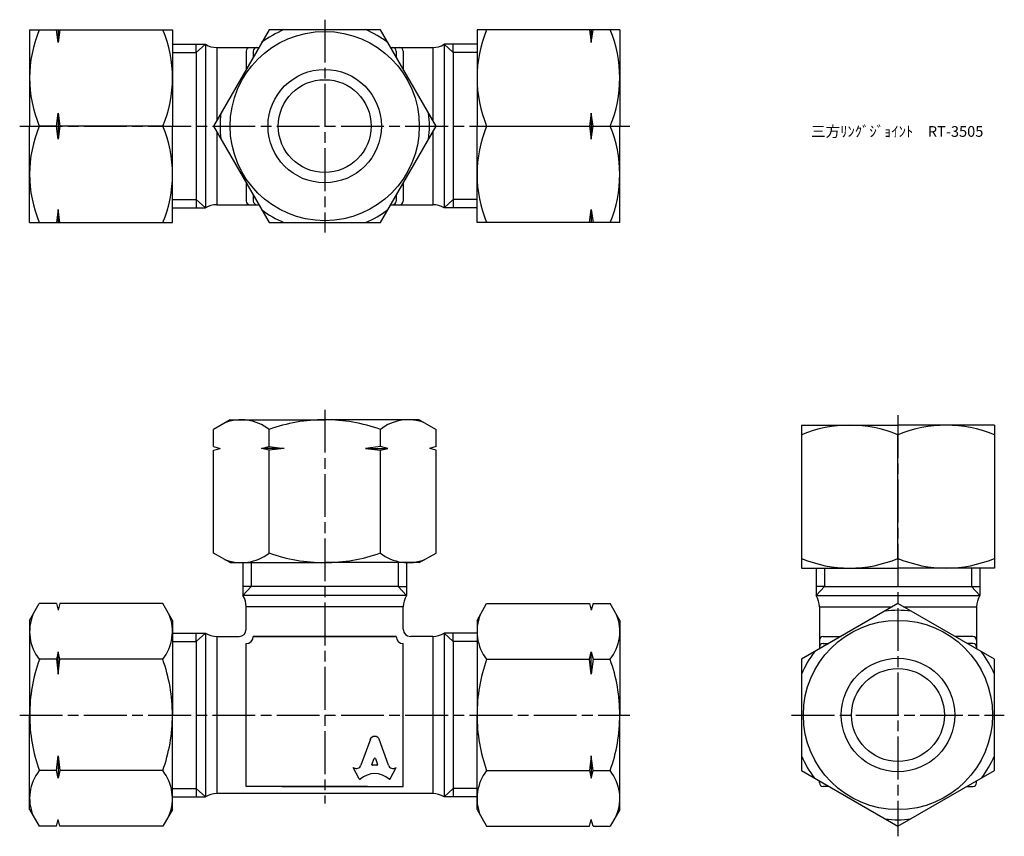
# Model space of a CAD drawing. Units: millimetres. Extents: x 238 to 376, y 192 to 306.
import ezdxf

# ---------------------------------------------------------------- set-up
doc = ezdxf.new("R2010")
doc.units = ezdxf.units.MM
doc.header["$LTSCALE"] = 0.5
doc.linetypes.add('AM_ISO08W050', pattern=[18, 12, -1.5, 3, -1.5])
doc.layers.add('AM_7', color=4, linetype='AM_ISO08W050', lineweight=25)
doc.styles.get("Standard").update_dxf_attribs({"font": 'ISOCP.SHX', "bigfont": 'EXTFONT.SHX'})

msp = doc.modelspace()

# ---------------------------------------------------------------- linework, layer by layer
for p, q in [((239.19, 304.59), (239.19, 291.09)), ((239.19, 304.59), (259.19, 304.59)), ((243.19, 302.78), (242.94, 304.59)), ((243.44, 304.59), (243.19, 302.78)), ((243.19, 304.59), (243.19, 302.78)), ((259.19, 304.59), (259.19, 291.09)), ((301.85, 304.59), (301.85, 291.09)), ((321.85, 304.59), (301.85, 304.59)), ((317.6, 304.59), (317.85, 302.78)), ((317.85, 302.78), (318.1, 304.59)), ((317.85, 304.59), (317.85, 302.78)), ((321.85, 304.59), (321.85, 291.09)), ((259.19, 302.54), (263.81, 302.54)), ((262.52, 301.38), (263.81, 302.54)), ((262.52, 301.38), (262.52, 302.54)), ((263.81, 302.54), (263.81, 279.63)), ((265.4, 302.09), (271.28, 302.09)), ((265.4, 302.09), (265.4, 291.89)), ((289.76, 302.09), (295.65, 302.09)), ((295.65, 302.09), (295.65, 291.89)), ((301.85, 302.54), (297.24, 302.54)), ((298.52, 301.38), (297.24, 302.54)), ((297.24, 302.54), (297.24, 279.63)), ((298.52, 301.38), (298.52, 302.54)), ((259.19, 301.38), (262.52, 301.38)), ((262.52, 301.38), (262.52, 280.8)), ((269.52, 301.59), (269.52, 299.04)), ((270.52, 301.59), (270.52, 300.77)), ((290.52, 301.59), (290.52, 300.77)), ((291.52, 301.59), (291.52, 299.04)), ((301.85, 301.38), (298.52, 301.38)), ((298.52, 301.38), (298.52, 280.8)), ((242.94, 291.09), (243.19, 292.9)), ((243.19, 292.9), (243.44, 291.09)), ((243.19, 292.9), (243.19, 289.28)), ((317.85, 292.9), (317.6, 291.09)), ((318.1, 291.09), (317.85, 292.9)), ((317.85, 292.9), (317.85, 289.28)), ((239.19, 277.59), (239.19, 291.09)), ((242.94, 291.09), (240.54, 291.09)), ((243.19, 289.28), (242.94, 291.09)), ((243.44, 291.09), (243.19, 289.28)), ((257.84, 291.09), (243.44, 291.09)), ((259.19, 277.59), (259.19, 291.09)), ((259.19, 277.84), (259.19, 291.09)), ((301.85, 277.59), (301.85, 291.09)), ((301.85, 277.84), (301.85, 291.09)), ((303.2, 291.09), (317.6, 291.09)), ((317.6, 291.09), (317.85, 289.28)), ((317.85, 289.28), (318.1, 291.09)), ((318.1, 291.09), (320.5, 291.09)), ((321.85, 277.59), (321.85, 291.09)), ((265.4, 290.29), (265.4, 280.09)), ((295.65, 290.29), (295.65, 280.09)), ((269.52, 283.14), (269.52, 280.59)), ((291.52, 283.14), (291.52, 280.59)), ((270.52, 281.41), (270.52, 280.59)), ((290.52, 281.41), (290.52, 280.59)), ((259.19, 280.8), (262.52, 280.8)), ((262.52, 280.8), (263.81, 279.63)), ((262.52, 280.8), (262.52, 279.63)), ((265.4, 280.09), (271.28, 280.09)), ((289.76, 280.09), (295.65, 280.09)), ((298.52, 280.8), (297.24, 279.63)), ((301.85, 280.8), (298.52, 280.8)), ((298.52, 280.8), (298.52, 279.63)), ((243.19, 279.4), (242.94, 277.59)), ((243.44, 277.59), (243.19, 279.4)), ((243.19, 279.4), (243.19, 277.59)), ((259.19, 279.63), (263.81, 279.63)), ((301.85, 279.63), (297.24, 279.63)), ((317.6, 277.59), (317.85, 279.4)), ((317.85, 279.4), (318.1, 277.59)), ((317.85, 279.4), (317.85, 277.59)), ((239.19, 277.59), (259.19, 277.59)), ((321.85, 277.59), (301.85, 277.59)), ((267.27, 249.97), (264.93, 248.62)), ((267.27, 249.97), (280.52, 249.97)), ((293.77, 249.97), (280.52, 249.97)), ((293.77, 249.97), (296.11, 248.62)), ((264.93, 246.22), (264.93, 248.62)), ((272.73, 246.22), (272.73, 248.62)), ((288.32, 246.22), (288.32, 248.62)), ((296.11, 246.22), (296.11, 248.62)), ((347.31, 249.21), (360.81, 249.21)), ((347.31, 249.21), (347.31, 229.21)), ((374.31, 249.21), (360.81, 249.21)), ((374.31, 249.21), (374.31, 229.21)), ((360.81, 230.56), (360.81, 247.86)), ((264.93, 246.22), (265.87, 245.97)), ((264.93, 245.72), (265.87, 245.97)), ((264.93, 231.32), (264.93, 245.72)), ((271.68, 245.97), (272.73, 246.22)), ((272.73, 245.72), (271.68, 245.97)), ((274.82, 245.97), (271.68, 245.97)), ((272.73, 246.22), (274.82, 245.97)), ((274.82, 245.97), (272.73, 245.72)), ((272.73, 231.32), (272.73, 245.72)), ((288.32, 246.22), (286.23, 245.97)), ((286.23, 245.97), (288.32, 245.72)), ((286.23, 245.97), (289.36, 245.97)), ((289.36, 245.97), (288.32, 246.22)), ((288.32, 245.72), (289.36, 245.97)), ((288.32, 231.32), (288.32, 245.72)), ((296.11, 246.22), (295.18, 245.97)), ((296.11, 245.72), (295.18, 245.97)), ((296.11, 231.32), (296.11, 245.72)), ((267.27, 229.97), (264.93, 231.32)), ((293.77, 229.97), (296.11, 231.32)), ((267.27, 229.97), (280.52, 229.97)), ((269.07, 229.97), (269.07, 225.36)), ((270.23, 229.97), (270.23, 226.64)), ((293.77, 229.97), (280.52, 229.97)), ((290.82, 229.97), (290.82, 226.64)), ((291.98, 229.97), (291.98, 225.36)), ((347.31, 229.21), (360.81, 229.21)), ((349.35, 229.21), (349.35, 225.36)), ((350.51, 229.21), (350.51, 226.64)), ((374.31, 229.21), (360.81, 229.21)), ((374.06, 229.21), (360.81, 229.21)), ((371.1, 229.21), (371.1, 226.64)), ((372.26, 229.21), (372.26, 225.36)), ((270.23, 226.64), (269.07, 225.36)), ((270.23, 226.64), (269.07, 226.64)), ((290.82, 226.64), (270.23, 226.64)), ((290.82, 226.64), (291.98, 225.36)), ((290.82, 226.64), (291.98, 226.64)), ((350.51, 226.64), (349.35, 225.36)), ((350.51, 226.64), (349.35, 226.64)), ((350.51, 226.64), (371.1, 226.64)), ((371.1, 226.64), (372.26, 225.36)), ((371.1, 226.64), (372.26, 226.64)), ((291.98, 225.36), (269.07, 225.36)), ((349.35, 225.36), (372.26, 225.36)), ((239.19, 221.89), (240.54, 224.23)), ((242.94, 224.23), (240.54, 224.23)), ((242.94, 224.23), (243.19, 223.3)), ((243.44, 224.23), (243.19, 223.3)), ((257.84, 224.23), (243.44, 224.23)), ((259.19, 221.89), (257.84, 224.23)), ((269.52, 220.64), (269.52, 223.77)), ((291.52, 223.77), (269.52, 223.77)), ((291.52, 220.64), (291.52, 223.77)), ((301.85, 221.89), (303.2, 224.23)), ((303.2, 224.23), (317.6, 224.23)), ((317.6, 224.23), (317.85, 223.3)), ((318.1, 224.23), (317.85, 223.3)), ((318.1, 224.23), (320.5, 224.23)), ((321.85, 221.89), (320.5, 224.23)), ((349.81, 223.77), (349.81, 217.88)), ((349.81, 223.77), (360.01, 223.77)), ((361.6, 223.77), (371.81, 223.77)), ((371.81, 223.77), (371.81, 217.88)), ((239.19, 221.89), (239.19, 208.64)), ((259.19, 221.89), (259.19, 208.64)), ((301.85, 221.89), (301.85, 208.64)), ((321.85, 221.89), (321.85, 208.64)), ((259.19, 220.1), (263.81, 220.1)), ((262.52, 218.94), (263.81, 220.1)), ((262.52, 218.94), (262.52, 220.1)), ((263.81, 220.1), (263.81, 197.19)), ((265.4, 219.64), (268.52, 219.64)), ((265.4, 219.64), (265.4, 197.64)), ((270.52, 219.64), (290.52, 219.64)), ((270.52, 219.64), (270.52, 219.64)), ((290.52, 219.64), (270.52, 219.64)), ((270.52, 219.64), (270.52, 219.64)), ((295.65, 219.64), (292.52, 219.64)), ((295.65, 219.64), (295.65, 197.64)), ((301.85, 220.1), (297.24, 220.1)), ((298.52, 218.94), (297.24, 220.1)), ((297.24, 220.1), (297.24, 197.19)), ((298.52, 218.94), (298.52, 220.1)), ((350.31, 219.64), (352.86, 219.64)), ((371.31, 219.64), (368.75, 219.64)), ((259.19, 218.94), (262.52, 218.94)), ((262.52, 218.94), (262.52, 198.35)), ((269.52, 208.64), (269.52, 218.64)), ((269.52, 218.64), (269.52, 218.64)), ((269.52, 218.64), (269.52, 218.64)), ((291.52, 208.64), (291.52, 218.64)), ((291.52, 218.64), (291.52, 218.64)), ((301.85, 218.94), (298.52, 218.94)), ((298.52, 218.94), (298.52, 198.35)), ((350.31, 218.64), (351.13, 218.64)), ((371.31, 218.64), (370.49, 218.64)), ((243.19, 217.48), (242.94, 216.44)), ((243.44, 216.44), (243.19, 217.48)), ((243.19, 214.35), (243.19, 217.48)), ((317.6, 216.44), (317.85, 217.48)), ((317.85, 217.48), (318.1, 216.44)), ((317.85, 214.35), (317.85, 217.48)), ((242.94, 216.44), (240.54, 216.44)), ((242.94, 216.44), (243.19, 214.35)), ((243.19, 214.35), (243.44, 216.44)), ((257.84, 216.44), (243.44, 216.44)), ((303.2, 216.44), (317.6, 216.44)), ((317.85, 214.35), (317.6, 216.44)), ((318.1, 216.44), (317.85, 214.35)), ((318.1, 216.44), (320.5, 216.44)), ((239.19, 195.39), (239.19, 208.64)), ((259.19, 195.39), (259.19, 208.64)), ((269.52, 198.64), (269.52, 208.64)), ((291.52, 198.64), (291.52, 208.64)), ((301.85, 195.39), (301.85, 208.64)), ((321.85, 195.39), (321.85, 208.64)), ((286.91, 205.27), (285.6, 201.61)), ((289.45, 201.61), (288.14, 205.27)), ((242.94, 200.85), (243.19, 202.94)), ((243.19, 202.94), (243.44, 200.85)), ((243.19, 202.94), (243.19, 199.8)), ((317.85, 202.94), (317.6, 200.85)), ((318.1, 200.85), (317.85, 202.94)), ((317.85, 202.94), (317.85, 199.8)), ((287.12, 201.72), (287.44, 202.56)), ((287.84, 201.61), (287.21, 201.61)), ((287.61, 202.56), (287.92, 201.72)), ((242.94, 200.85), (240.54, 200.85)), ((243.19, 199.8), (242.94, 200.85)), ((243.44, 200.85), (243.19, 199.8)), ((257.84, 200.85), (243.44, 200.85)), ((285.35, 199.69), (284.52, 201.27)), ((284.52, 201.27), (284.58, 201.24)), ((289.69, 199.69), (290.52, 201.27)), ((290.52, 201.27), (290.48, 201.25)), ((303.2, 200.85), (317.6, 200.85)), ((317.6, 200.85), (317.85, 199.8)), ((317.85, 199.8), (318.1, 200.85)), ((318.1, 200.85), (320.5, 200.85)), ((286.52, 198.64), (269.52, 198.64)), ((274.52, 198.64), (291.52, 198.64)), ((349.81, 199.14), (349.81, 199.41)), ((351.13, 198.64), (350.31, 198.64)), ((370.49, 198.64), (371.31, 198.64)), ((371.81, 199.14), (371.81, 199.41)), ((259.19, 198.35), (262.52, 198.35)), ((262.52, 198.35), (263.81, 197.19)), ((262.52, 198.35), (262.52, 197.19)), ((295.65, 197.64), (265.4, 197.64)), ((298.52, 198.35), (297.24, 197.19)), ((301.85, 198.35), (298.52, 198.35)), ((298.52, 198.35), (298.52, 197.19)), ((259.19, 197.19), (263.81, 197.19)), ((301.85, 197.19), (297.24, 197.19)), ((239.19, 195.39), (240.54, 193.06)), ((259.19, 195.39), (257.84, 193.06)), ((301.85, 195.39), (303.2, 193.06)), ((321.85, 195.39), (320.5, 193.06)), ((242.94, 193.06), (243.19, 193.99)), ((243.44, 193.06), (243.19, 193.99)), ((317.6, 193.06), (317.85, 193.99)), ((318.1, 193.06), (317.85, 193.99)), ((242.94, 193.06), (240.54, 193.06)), ((257.84, 193.06), (243.44, 193.06)), ((303.2, 193.06), (317.6, 193.06)), ((318.1, 193.06), (320.5, 193.06))]:
    msp.add_line(p, q)
for points in [[(272.73, 304.59), (264.93, 291.09), (272.73, 277.59), (288.32, 277.59), (296.11, 291.09), (288.32, 304.59)], [(374.31, 216.44), (360.81, 224.23), (347.31, 216.44), (347.31, 200.85), (360.81, 193.06), (374.31, 200.85)]]:
    msp.add_lwpolyline(points, close=True)
for centre, radius in [((280.52, 291.09), 13.25), ((280.52, 291.09), 7.94), ((280.52, 291.09), 6.5), ((360.81, 208.64), 13.25), ((360.81, 208.64), 7.94), ((360.81, 208.64), 6.5)]:
    msp.add_circle(centre, radius)
for centre, radius, start, end in [((256.74, 297.84), 17.55, 157.3784, 202.6216), ((241.65, 297.84), 17.55, 337.3784, 22.6216), ((280.52, 291.09), 14.66, 112.9038, 127.0962), ((280.52, 291.09), 14.66, 52.9038, 67.0962), ((319.4, 297.84), 17.55, 157.3784, 202.6216), ((304.3, 297.84), 17.55, 337.3784, 22.6216), ((265.4, 305.09), 3, 238.0128, 270), ((270.02, 301.59), 0.5, 90, 180), ((271.02, 301.59), 0.5, 90, 180), ((290.02, 301.59), 0.5, 0, 90), ((291.02, 301.59), 0.5, 0, 90), ((295.65, 305.09), 3, 270, 301.9872), ((280.52, 291.09), 14.66, 172.9038, 187.0962), ((280.52, 291.09), 14.66, 352.9038, 7.0962), ((256.74, 284.34), 17.55, 157.3784, 202.6216), ((241.65, 284.34), 17.55, 337.3784, 22.6216), ((319.4, 284.34), 17.55, 157.3784, 202.6216), ((304.3, 284.34), 17.55, 337.3784, 22.6216), ((265.4, 277.09), 3, 90, 121.9872), ((270.02, 280.59), 0.5, 180, 270), ((271.02, 280.59), 0.5, 180, 270), ((290.02, 280.59), 0.5, 270, 0), ((291.02, 280.59), 0.5, 270, 0), ((295.65, 277.09), 3, 58.0128, 90), ((280.52, 291.09), 14.66, 232.9038, 247.0962), ((280.52, 291.09), 14.66, 292.9038, 307.0962), ((268.83, 243.67), 6.3, 51.7839, 111.7839), ((280.52, 226.8), 23.17, 90, 109.6544), ((280.52, 226.8), 23.17, 70.3456, 90), ((292.21, 243.67), 6.3, 68.2161, 128.2161), ((354.06, 231.66), 17.55, 67.3784, 112.6216), ((367.56, 231.66), 17.55, 67.3784, 112.6216), ((268.83, 236.27), 6.3, 248.2161, 308.2161), ((280.52, 253.15), 23.17, 250.3456, 270), ((280.52, 253.15), 23.17, 270, 289.6544), ((292.21, 236.27), 6.3, 231.7839, 291.7839), ((354.06, 246.76), 17.55, 247.3784, 292.6216), ((367.56, 246.76), 17.55, 247.3784, 292.6216), ((266.52, 223.77), 3, 360, 31.9872), ((294.52, 223.77), 3, 148.0128, 180), ((346.81, 223.77), 3, 0, 31.9872), ((374.81, 223.77), 3, 148.0128, 180), ((245.49, 220.34), 6.3, 158.2161, 218.2161), ((252.89, 220.34), 6.3, 321.7839, 21.7839), ((308.15, 220.34), 6.3, 158.2161, 218.2161), ((315.55, 220.34), 6.3, 321.7839, 21.7839), ((360.81, 208.64), 14.66, 82.9038, 97.0962), ((265.4, 222.64), 3, 238.0128, 270), ((268.52, 220.64), 1, 270, 0), ((269.52, 219.64), 1, 270, 0), ((291.52, 219.64), 1, 180, 270), ((292.52, 220.64), 1, 180, 270), ((295.65, 222.64), 3, 270, 301.9872), ((350.31, 219.14), 0.5, 90, 180), ((371.31, 219.14), 0.5, 360, 90), ((350.31, 218.14), 0.5, 90, 180), ((371.31, 218.14), 0.5, 360, 90), ((360.81, 208.64), 14.66, 142.9038, 157.0962), ((360.81, 208.64), 14.66, 22.9038, 37.0962), ((262.37, 208.64), 23.17, 160.3456, 180), ((236.02, 208.64), 23.17, 0, 19.6544), ((325.02, 208.64), 23.17, 160.3456, 180), ((298.68, 208.64), 23.17, 360, 19.6544), ((262.37, 208.64), 23.17, 180, 199.6544), ((236.02, 208.64), 23.17, 340.3456, 360), ((325.02, 208.64), 23.17, 180, 199.6544), ((298.68, 208.64), 23.17, 340.3456, 0), ((360.81, 208.64), 14.66, 202.9038, 217.0962), ((360.81, 208.64), 14.66, 322.9038, 337.0962), ((245.49, 196.95), 6.3, 141.7839, 201.7839), ((252.89, 196.95), 6.3, 338.2161, 38.2161), ((308.15, 196.95), 6.3, 141.7839, 201.7839), ((315.55, 196.95), 6.3, 338.2161, 38.2161), ((350.31, 199.14), 0.5, 180, 270), ((371.31, 199.14), 0.5, 270, 0), ((265.4, 194.64), 3, 90, 121.9872), ((295.65, 194.64), 3, 58.0128, 90), ((360.81, 208.64), 14.66, 262.9038, 277.0962)]:
    msp.add_arc(centre, radius, start, end)
for centre, major_axis, start_param, end_param in [((287.52, 205), (0.678, 0), 0.221314, 2.920278), ((284.93, 201.82), (0.706, 0), 4.18879, 5.954632), ((287.21, 201.69), (-0.0882, 0), -0.343024, 1.570796), ((287.52, 202.53), (-0.0882, 0), 3.484617, 5.940161), ((287.84, 201.69), (0.0882, 0), 4.712389, 6.626209), ((290.12, 201.82), (-0.706, 0), 0.328553, 2.110877), ((287.52, 197.59), (-2.98, 0), 3.962595, 5.462183), ((285.43, 199.73), (0.0882, 0), 3.60524, 5.462183), ((289.61, 199.73), (0.0882, 0), 3.962595, 5.819538)]:
    msp.add_ellipse(centre, major_axis=major_axis, ratio=0.953304, start_param=start_param, end_param=end_param)
at = {"layer": 'AM_7'}
for p, q in [((280.52, 305.99), (280.52, 276.19)), ((237.8, 291.09), (323.25, 291.09)), ((280.52, 251.37), (280.52, 196.25)), ((360.81, 250.61), (360.81, 191.66)), ((237.8, 208.64), (323.25, 208.64)), ((345.91, 208.64), (375.7, 208.64))]:
    msp.add_line(p, q, dxfattribs=at)

# ---------------------------------------------------------------- texts
at = {"insert": (348.62, 291.09), "char_height": 1.5, "attachment_point": 1}
msp.add_mtext_dynamic_manual_height_columns('三方ﾘﾝｸﾞｼﾞｮｲﾝﾄ\u3000RT-3505', width=22.415, gutter_width=7.5, heights=[0], dxfattribs=at)

doc.saveas('drawing.dxf')
